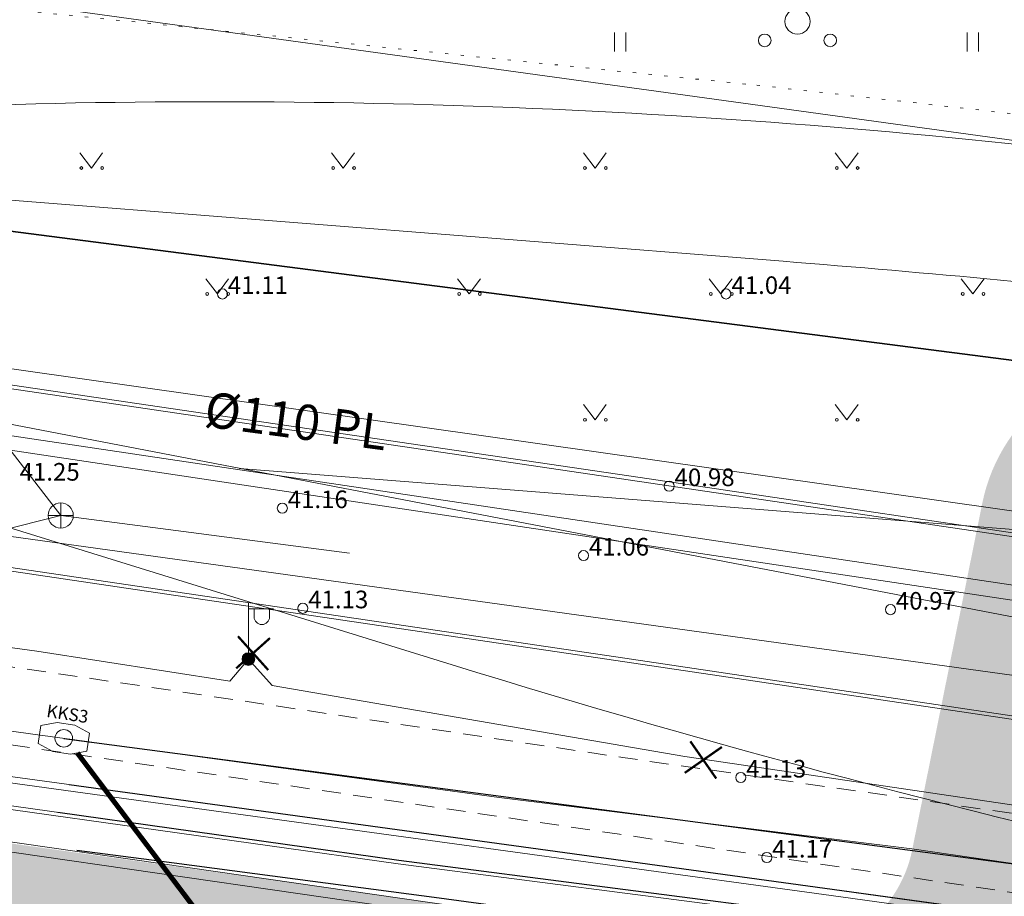
# Model space of a CAD drawing. Units: millimetres. Extents: x 544674 to 552306, y 6584905 to 6588043.
# Drawn here: x 548552 to 548591, y 6587176 to 6587211 of the extents above; entities that cross this region are included whole.
import ezdxf
from ezdxf.enums import TextEntityAlignment as Align

# ---------------------------------------------------------------- set-up
doc = ezdxf.new("R2010")
doc.units = ezdxf.units.MM
for name, pattern in [('G20067 Geoalus 2013 xref$0$AAREKIVI', [0.2, 0.1, 0.1]), ('G20067 Geoalus 2013 xref$0$ASFBET', [2.5, 1.5, -1]), ('G20067 Geoalus 2013 xref$0$KOLVIK', [1.25, 0.25, -1]), ('G20067 Geoalus 2013 xref$0$NOLVAKRIIPS', [0.2, 0.1, 0.1])]:
    doc.linetypes.add(name, pattern=pattern)
doc.layers.get('0').transparency = 0.8
for name, color, linetype in [('EL_likv', 1, 'Continuous'), ('EN_likv', 1, 'Continuous'), ('ET_likv', 1, 'Continuous'), ('VWX2_KATASTRIYKSU', 7, 'Continuous')]:
    doc.layers.add(name, color=color, linetype=linetype)
doc.layers.add('EN_kanal', color=4, linetype='SIDE_RP', lineweight=9, true_color=0x00ffff)
doc.layers.add('EN_sidekaev_tekst', color=4, linetype='SIDE_RP', lineweight=9, true_color=0x00ffff)
for name, color, linetype, lineweight, transparency in [('G20067 Geoalus 2013 xref$0$DTRASS', 3, 'Continuous', 9, 0.6), ('G20067 Geoalus 2013 xref$0$HALJASTUS', 3, 'Continuous', 9, 0.6), ('G20067 Geoalus 2013 xref$0$korgus-EH2000', 3, 'Continuous', 9, 0.6), ('G20067 Geoalus 2013 xref$0$KPKAABEL', 1, 'Continuous', 9, 0.6), ('G20067 Geoalus 2013 xref$0$KTRASS', 7, 'Continuous', 9, 0.6), ('G20067 Geoalus 2013 xref$0$MPKAABEL', 1, 'Continuous', 9, 0.6), ('G20067 Geoalus 2013 xref$0$POST', 6, 'Continuous', 9, 0.6), ('G20067 Geoalus 2013 xref$0$PUU', 3, 'Continuous', 9, 0.6), ('G20067 Geoalus 2013 xref$0$SITRASS', 6, 'Continuous', 9, 0.6), ('G20067 Geoalus 2013 xref$0$SKKAEV', 200, 'Continuous', 9, 0.6), ('G20067 Geoalus 2013 xref$0$SKTRASS', 200, 'Continuous', 9, 0.6), ('G20067 Geoalus 2013 xref$0$TEE', 7, 'Continuous', 9, 0.2), ('G20067 Geoalus 2013 xref$0$VTRASS', 5, 'Continuous', 9, 0.4)]:
    doc.layers.add(name, color=color, linetype=linetype, lineweight=lineweight, transparency=transparency)
doc.layers.add('TL_katend_AB_ST-1', color=7, linetype='Continuous', lineweight=9, true_color=0xcbcbcb, transparency=0.6)
doc.layers.add('x_ECTRACK_ULEMISTE_PLAN$0$MISM-TRACKS', color=1, linetype='Continuous', lineweight=53)
doc.styles.add('G20067 Geoalus 2013 xref$0$romans', font='romans.shx')
doc.styles.add('G20067 Geoalus 2013 xref$0$Style-italic', font='italic.shx')
doc.styles.add('romans', font='romans.shx')
doc.styles.add('RP_lines', font='swissl.ttf')
doc.styles.add('RP_tekst', font='swissl.ttf', dxfattribs={"height": 1.8})
doc.linetypes.add('G20067 Geoalus 2013 xref$0$-D-', pattern='A,10,-1.5,["D",G20067 Geoalus 2013 xref$0$romans,S=1.4,R=0,X=-0.7,Y=-0.7],-1.5,10,-3', length=26)
doc.linetypes.add('G20067 Geoalus 2013 xref$0$-KS-', pattern='A,5,[139,mkm,S=0.8,R=0,X=0,Y=0],5,-1.5,["K",G20067 Geoalus 2013 xref$0$romans,S=1.4,R=0,X=-0.7,Y=-0.7],-1.5,10,-3', length=26)
doc.linetypes.add('G20067 Geoalus 2013 xref$0$-S-', pattern='A,10,-1.5,["S",G20067 Geoalus 2013 xref$0$romans,S=1.4,R=0,X=-0.7,Y=-0.7],-1.5,10,-3', length=26)
doc.linetypes.add('G20067 Geoalus 2013 xref$0$-SK-', pattern='A,10,-1.5,["SK",G20067 Geoalus 2013 xref$0$romans,S=1.4,R=0,X=-1.4,Y=-0.7],-1.5,10,-3', length=26)
doc.linetypes.add('G20067 Geoalus 2013 xref$0$-V-', pattern='A,10,-1.5,["V",G20067 Geoalus 2013 xref$0$romans,S=1.4,R=0,X=-0.7,Y=-0.7],-1.5,10,-3', length=26)
doc.linetypes.add('G20067 Geoalus 2013 xref$0$EP_KBL', pattern='A,8,-2,[138,mkm.shx,S=1,R=0,X=0,Y=0],1,[138,mkm.shx,S=1,R=0,X=0,Y=0],4,[138,mkm.shx,S=1,R=180,X=0,Y=0],1,[138,mkm.shx,S=1,R=180,X=0,Y=0],-2', length=18)
doc.linetypes.add('G20067 Geoalus 2013 xref$0$MP_KBL', pattern='A,8,-2,[138,mkm.shx,S=1,R=0,X=0,Y=0],6,[138,mkm.shx,S=1,R=180,X=0,Y=0],-2', length=18)
doc.linetypes.add('RP_Ristid', pattern='A,0,-2,["X",Standard,S=1.2,R=0,X=-0.1,Y=-0.6],-2', length=4)
doc.linetypes.add('SIDE_RP', pattern='A,10,-2.25,["/",RP_lines,S=1.5,R=0,X=-0.55,Y=-0.8],-2.25', length=14.5)
doc.linetypes.add('SKANAL', pattern='A,10,-1,["/",romans,S=1,R=0,X=-0.5,Y=-0.5],-1', length=12)

# ---------------------------------------------------------------- blocks, each defined once
blk = doc.blocks.new('ES_KKS3')
at = {"linetype": 'ByBlock', "lineweight": -2, "flags": 128}
blk.add_lwpolyline([(-0.9800000000000004, -0.3620689655179739), (-0.9800000000000004, 0.3620689655168086), (-0.3571428571431916, 0.5799999999999983), (0.357142857142609, 0.5799999999999983), (0.9800000000000004, 0.3620689655168086), (0.9800000000000004, -0.3620689655179739), (0.357142857142609, -0.5800000000000018), (-0.3571428571431916, -0.5800000000000018)], close=True, dxfattribs=at)
at = {"linetype": 'ByBlock', "lineweight": -2}
blk.add_circle((0, 0), 0.35, dxfattribs=at)
at = {"layer": 'EN_sidekaev_tekst', "style": 'RP_tekst'}
blk.add_text('KKS3', height=0.5, dxfattribs=at).set_placement((-0.003035492190974765, 0.5799999999999983), align=Align.BOTTOM_CENTER)
blk = doc.blocks.new('Demonteeritav_rist')
at = {"color": 1, "const_width": 0.05}
for points in [[(-0.3354516144386546, 0.3456597628838947), (0.3716551667478928, -0.361447018302653)], [(-0.3354516144386547, -0.3614470183026529), (0.371655166747893, 0.3456597628838945)]]:
    blk.add_lwpolyline(points, dxfattribs=at)
blk = doc.blocks.new('G20067 Geoalus 2013 xref$0$PQQSAS')
at = {"color": 0, "linetype": 'Continuous'}
for centre, radius in [((0, 1.5), 0.25), ((0, 0), 0.5), ((-1.299999999999997, -0.75), 0.25), ((1.300000000000004, -0.75), 0.25)]:
    blk.add_circle(centre, radius, dxfattribs=at)
blk = doc.blocks.new('G20067 Geoalus 2013 xref$0$HEIN')
at = {"color": 0, "linetype": 'Continuous'}
for p, q in [((-0.4550559781346237, 0.7611157096907846), (-0.4550559781346237, -0.7611157096907846)), ((0.4550559781346237, 0.7611157096907846), (0.4550559781346237, -0.7611157096907846))]:
    blk.add_line(p, q, dxfattribs=at)
blk = doc.blocks.new('G20067 Geoalus 2013 xref$0$MURU')
at = {"color": 0, "linetype": 'Continuous'}
for p, q in [((-0.926809559285175, 1.213412569079082), (0, 0)), ((0, 0), (0.8911630377988331, 1.213412569079082))]:
    blk.add_line(p, q, dxfattribs=at)
for centre in [(-0.8020467339956667, 0), (0.8555165162833873, 0)]:
    blk.add_circle(centre, 0.1100118305221696, dxfattribs=at)
blk = doc.blocks.new('G20067 Geoalus 2013 xref$0$MEPOST')
at = {"color": 0, "linetype": 'Continuous'}
for radius in [0.5, 0.45, 0.4, 0.35, 0.3, 0.2500000000000001, 0.2000000000000001, 0.1500000000000001, 0.1000000000000001, 0.05000000000000007]:
    blk.add_circle((0, 0), radius, dxfattribs=at)
blk = doc.blocks.new('G20067 Geoalus 2013 xref$0$VAPOST')
at = {"color": 0, "linetype": 'Continuous'}
for p, q in [((0, 0.5), (0, 4.5)), ((0, 4), (2, 4)), ((0.4532452924468089, 3.358106302956003), (0.4532452924468089, 4)), ((1.678925003157929, 3.358106302956003), (1.678925003157929, 4))]:
    blk.add_line(p, q, dxfattribs=at)
blk.add_arc((1.066085147787817, 3.358106302956003), 0.6128398553547196, 180, 0, dxfattribs=at)
blk = doc.blocks.new('G20067 Geoalus 2013 xref$0$KAKAEV')
at = {"color": 0, "linetype": 'Continuous'}
for p, q in [((0, -1), (0, 1)), ((-1, 0), (1, 0))]:
    blk.add_line(p, q, dxfattribs=at)
blk.add_circle((0, 0), 1, dxfattribs=at)

msp = doc.modelspace()

# ---------------------------------------------------------------- hatches: boundary and pattern name
at = {"layer": 'TL_katend_AB_ST-1'}
h = msp.add_hatch(color=256, dxfattribs=at)
h.dxf.hatch_style = 1
edge = h.paths.add_edge_path()
edge.add_arc((548596.5959334406, 6587176.969374943), 4.999999999759148, 168.6291761467609, 262.03517745771995, ccw=False)
edge.add_line((548591.6940749481, 6587177.955165649), (548593.5669912614, 6587187.268269007))
edge.add_arc((548600.429593152, 6587185.888162018), 7.000000000747343, 83.18043313070018, 168.6291761439677, ccw=False)
edge.add_line((548601.2607946097, 6587192.83863712), (548612.0989059524, 6587191.54251652))
edge.add_arc((548611.386447559, 6587185.584966433), 6.000000000134634, -7.838234121704318, 83.18043311906541, ccw=False)
edge.add_line((548617.3303898912, 6587184.766706357), (548616.9379881056, 6587181.916251286))
edge.add_arc((548622.8819304369, 6587181.097991209), 5.999999999270954, 172.1617658772345, 262.1617658787906)
edge.add_line((548622.0636703606, 6587175.154048878), (548638.4139009443, 6587172.903229441))
edge.add_line((548638.4139009443, 6587172.903229441), (548638.9594076625, 6587176.865857662))
edge.add_line((548638.9594076625, 6587176.865857662), (548626.0764767724, 6587178.639358722))
edge.add_arc((548626.8265485116, 6587184.087972527), 5.500000001596849, 172.1617658484372, 262.16176585477507, ccw=False)
edge.add_arc((548626.8265485098, 6587184.087972526), 5.499999999854355, 82.16176585333022, 172.1617658265683, ccw=False)
edge.add_line((548627.5766202488, 6587189.536586329), (548640.4595511364, 6587187.763085267))
edge.add_line((548640.4595511364, 6587187.763085267), (548641.005057854, 6587191.725713488))
edge.add_line((548641.005057854, 6587191.725713488), (548598.0664442522, 6587197.248839648))
edge.add_arc((548597.2363962759, 6587190.2982267), 6.999999999969975, 83.1899416830693, 168.6291761505017)
edge.add_line((548590.3737943859, 6587191.678333689), (548587.5961531039, 6587177.945175289))
edge.add_arc((548582.6910849063, 6587178.914869038), 4.999999998958681, 262.03517744831424, 348.8172650135482, ccw=False)
edge.add_line((548581.9982594689, 6587173.963102394), (548595.9031080039, 6587172.017608297))
h = msp.add_hatch(color=256, dxfattribs=at)
h.dxf.hatch_style = 1
edge = h.paths.add_edge_path()
edge.add_line((548595.9031080039, 6587172.017608297), (548581.9982594688, 6587173.963102393))
edge.add_line((548581.9982594688, 6587173.963102393), (548476.6314172426, 6587188.705482987))
edge.add_arc((548474.9686361933, 6587176.821243037), 12.0000000005056, 82.03517745283133, 171.8892919892582)
edge.add_line((548463.0886685041, 6587178.514278097), (548461.2273935699, 6587165.45377703))
edge.add_line((548461.2273935699, 6587165.45377703), (548468.1574474147, 6587164.466683464))
edge.add_line((548468.1574474147, 6587164.466683464), (548470.0186496568, 6587177.526674313))
edge.add_arc((548474.9686361946, 6587176.821243036), 5.000000001089577, 82.0351774686045, 171.8892919710175, ccw=False)
edge.add_line((548475.6614616306, 6587181.773009682), (548606.4157163835, 6587163.478554355))
edge.add_arc((548605.7228909481, 6587158.52678771), 4.999999998659368, 0.08948403092608714, 82.03517747077382, ccw=False)
edge.add_line((548610.7228848487, 6587158.534596662), (548610.7630042686, 6587132.846533733))
edge.add_line((548610.7630042686, 6587132.846533733), (548617.7629957314, 6587132.857466266))
edge.add_line((548617.7629957314, 6587132.857466266), (548617.7228763112, 6587158.545529195))
edge.add_arc((548605.7228909454, 6587158.526787709), 12.00000000092493, 0.08948403889174994, 82.03517745007605)
edge.add_line((548607.3856719952, 6587170.41102766), (548595.9031080039, 6587172.017608297))

# ---------------------------------------------------------------- linework, layer by layer
at = {"layer": 'EL_likv', "color": 4, "linetype": 'RP_Ristid', "lineweight": 30, "flags": 128}
for points in [[(548554.1208737235, 6587180.527419281), (548584.79894467, 6587176.313369549), (548655.7440879543, 6587166.557665028), (548666.124953154, 6587165.127546008), (548675.9772885834, 6587163.702177897), (548713.0281185518, 6587158.281421753), (548753.7395630615, 6587152.457949977), (548788.183949058, 6587147.521037531), (548821.3910213365, 6587142.652733961), (548854.2227966014, 6587137.595614814), (548876.3110609779, 6587134.179237594), (548908.3084332182, 6587129.320324625), (548913.172124464, 6587128.929310842), (548923.7279053603, 6587122.791639958), (548935.4954055289, 6587120.560168304), (548968.172592849, 6587116.312177411), (549003.9360945789, 6587111.559365909), (549012.2274119015, 6587112.694320427), (549021.5548688907, 6587108.557847441), (549030.4843915846, 6587107.049287813), (549091.146989705, 6587098.381549963), (549104.816, 6587096.5), (549111.1161970284, 6587093.210386019)], [(548553.6653406572, 6587179.423641536), (548567.2041541329, 6587177.527700787), (548601.5741190161, 6587173.076024372), (548623.6149485843, 6587169.965484558), (548625.0331376789, 6587168.889852327), (548625.7202592579, 6587167.334769073), (548625.7546125131, 6587159.994133855)]]:
    msp.add_lwpolyline(points, dxfattribs=at)
at = {"layer": 'EL_likv', "linetype": 'RP_Ristid', "lineweight": 30, "flags": 128}
for points in [[(548554.1208737235, 6587180.527419281), (548584.79894467, 6587176.313369549), (548655.7440879543, 6587166.557665028), (548666.124953154, 6587165.127546008), (548675.9772885834, 6587163.702177897), (548713.0281185518, 6587158.281421753), (548753.7395630615, 6587152.457949977), (548788.183949058, 6587147.521037531), (548821.3910213365, 6587142.652733961), (548854.2227966014, 6587137.595614814), (548876.3110609779, 6587134.179237594), (548908.3084332182, 6587129.320324625), (548913.172124464, 6587128.929310842), (548923.7279053603, 6587122.791639958), (548935.4954055289, 6587120.560168304), (548968.172592849, 6587116.312177411), (549003.9360945789, 6587111.559365909), (549012.2274119015, 6587112.694320427), (549021.5548688907, 6587108.557847441), (549030.4843915846, 6587107.049287813), (549091.146989705, 6587098.381549963), (549104.816, 6587096.5), (549111.1161970284, 6587093.210386019)], [(548553.6653406572, 6587179.423641536), (548567.2041541329, 6587177.527700787), (548601.5741190161, 6587173.076024372), (548623.6149485843, 6587169.965484558), (548625.0331376789, 6587168.889852327), (548625.7202592579, 6587167.334769073), (548625.7546125131, 6587159.994133855)], [(548554.4176684959, 6587177.922743445), (548557.3805422637, 6587177.533935321), (548563.0937297182, 6587176.778425589), (548568.8069171726, 6587176.022915856), (548576.2183924068, 6587175.019794068), (548582.0725869354, 6587174.268979442), (548587.9280110934, 6587173.518007111), (548593.3587763689, 6587172.791539248), (548599.7420906322, 6587171.937649893), (548601.8290694718, 6587171.658476889), (548607.8624800949, 6587170.866164851), (548613.895890718, 6587170.073852815), (548623.8306012494, 6587169.037187369), (548626.3213531488, 6587169.139527392), (548626.8477054024, 6587169.161154155), (548633.091949721, 6587168.342027805), (548639.3361940396, 6587167.522901455), (548648.3361900758, 6587166.320472836), (548658.1195601475, 6587165.026954633), (548663.5822812178, 6587164.292451229), (548669.0450022881, 6587163.557947827), (548678.7287794653, 6587162.170128016), (548688.1070934251, 6587160.702758074), (548697.7623131109, 6587159.43978784), (548708.2491365703, 6587157.856887147), (548717.1933192712, 6587156.51755613), (548726.9335091428, 6587154.988191776), (548734.0543380581, 6587153.986540652), (548742.7720897063, 6587152.848644645), (548744.9331102846, 6587150.781581484), (548747.5852087997, 6587146.479880811), (548748.5705194378, 6587143.843150028), (548748.8949452443, 6587142.940916436)]]:
    msp.add_lwpolyline(points, dxfattribs=at)
at = {"layer": 'EN_kanal', "linetype": 'SKANAL'}
msp.add_lwpolyline([(548554.43592835, 6587181.781488436, 0.2, 0.2, 0), (548564.3847789493, 6587168.624909891, 0.2, 0.2, 0), (548564.3847789493, 6587168.624909891, 0.2, 0.2, 0), (548607.1564593887, 6587162.686915237, 0.2, 0.2, 0), (548608.6446480768, 6587160.157488182, 0, 0, 0)], format="xyseb", dxfattribs=at)
at = {"layer": 'EN_likv', "linetype": 'RP_Ristid', "lineweight": 30, "ltscale": 2, "flags": 128}
msp.add_lwpolyline([(548553.9023790158, 6587182.359349842), (548604.2611854146, 6587175.70591328), (548604.642, 6587175.206), (548607.1071201806, 6587166.913319139), (548608.1179225014, 6587162.471897538)], dxfattribs=at)
at = {"layer": 'G20067 Geoalus 2013 xref$0$DTRASS', "linetype": 'G20067 Geoalus 2013 xref$0$-D-', "flags": 128}
msp.add_lwpolyline([(548464.693, 6587209.516), (548518.582, 6587201.587), (548547.7170000001, 6587197.611999999), (548597.873, 6587190.49)], dxfattribs=at)
at = {"layer": 'G20067 Geoalus 2013 xref$0$HALJASTUS', "linetype": 'G20067 Geoalus 2013 xref$0$KOLVIK', "ltscale": 0.5}
msp.add_lwpolyline([(548454.5481290473, 6587153.474540785), (548457.1149006857, 6587170.15115063), (548457.2497101205, 6587181.862556251), (548461.2778160318, 6587206.237931125), (548463.2406414023, 6587214.492583151), (548467.4022086541, 6587221.07080413), (548481.8025524778, 6587220.409676393), (548516.812562691, 6587214.856203406), (548581.4241971062, 6587208.286246524), (548601.6375237575, 6587206.03841222), (548620.397604702, 6587207.757344334), (548631.0987776351, 6587206.302863315), (548635.6363524698, 6587207.835960547)], dxfattribs=at)
at = {"layer": 'G20067 Geoalus 2013 xref$0$korgus-EH2000'}
for centre in [(548560.2000000001, 6587200), (548580.2000000001, 6587200), (548577.942, 6587192.372000001), (548562.5800000001, 6587191.498000001), (548574.543, 6587189.615), (548563.395, 6587187.522), (548586.731, 6587187.469), (548580.7860000001, 6587180.805000001), (548581.821, 6587177.628)]:
    msp.add_circle(centre, 0.2, dxfattribs=at)
at = {"layer": 'G20067 Geoalus 2013 xref$0$KPKAABEL', "linetype": 'G20067 Geoalus 2013 xref$0$EP_KBL', "ltscale": 0.5, "flags": 128}
for points in [[(548482.6006504839, 6587181.251550104), (548483.2861146887, 6587188.114862514), (548483.3064348277, 6587188.326701865), (548485.702105472, 6587190.290429397), (548492.2787887204, 6587189.02601062), (548524.3440473648, 6587184.617670828), (548555.8440205085, 6587180.28767449), (548584.79894467, 6587176.313369549), (548655.7440879543, 6587166.557665028), (548666.124953154, 6587165.127546008), (548675.9772885834, 6587163.702177897), (548713.0281185518, 6587158.281421753), (548753.7395630615, 6587152.457949977), (548788.183949058, 6587147.521037531), (548821.3910213365, 6587142.652733961), (548854.2227966014, 6587137.595614814), (548876.3110609779, 6587134.179237594), (548908.3084332182, 6587129.320324625), (548913.172124464, 6587128.929310842), (548923.7279053603, 6587122.791639958), (548935.4954055289, 6587120.560168304), (548968.172592849, 6587116.312177411), (549003.9360945789, 6587111.559365909), (549012.2274119015, 6587112.694320427), (549021.5548688907, 6587108.557847441), (549030.4843915846, 6587107.049287813), (549091.146989705, 6587098.381549963), (549104.816, 6587096.5), (549111.652, 6587094.621), (549149.496, 6587078.469)], [(548482.8660873347, 6587181.215240176), (548483.5520621358, 6587188.077091282), (548483.5693639944, 6587188.218969085), (548485.7699710071, 6587190.022803126), (548492.238135014, 6587188.779248023), (548524.31, 6587184.37), (548555.81, 6587180.04), (548584.764918058, 6587176.065695975), (548584.764918058, 6587176.065695975), (548655.71, 6587166.310000001), (548666.09, 6587164.88), (548675.948398512, 6587163.45476307), (548713.0655423278, 6587157.872013362), (548735.2467134177, 6587154.703010432), (548773.732700549, 6587149.148011709), (548805.2939563079, 6587144.692117606), (548839.0085129204, 6587139.578336612), (548876.39297621, 6587133.761960956), (548908.3123119776, 6587129.016723491), (548913.1760032235, 6587128.625709708), (548923.7317841197, 6587122.488038822), (548935.4992842885, 6587120.256567169), (548968.1764716086, 6587116.008576277), (549003.9399733386, 6587111.255764774), (549012.2312906608, 6587112.390719293), (549021.5587476504, 6587108.254246308), (549030.4882703442, 6587106.745686677), (549091.0973167279, 6587098.085600537), (549109.885333512, 6587094.459396021), (549111.1410000001, 6587093.93), (549149.086, 6587077.647999999)], [(548484.2125233678, 6587181.03105703), (548484.9053893383, 6587185.922799078), (548485.7772665622, 6587187.248771592), (548486.7118598868, 6587187.486385391), (548492.892579216, 6587188.057231758), (548511.2535187314, 6587185.630430343), (548518.8121763539, 6587184.637515055), (548525.2115535386, 6587183.678813235), (548536.6107234068, 6587181.811926438), (548567.2041541329, 6587177.527700787), (548601.5741190161, 6587173.076024372), (548623.6149485843, 6587169.965484558), (548625.0331376789, 6587168.889852327), (548625.7202592579, 6587167.334769073), (548625.7546125131, 6587159.994133855), (548625.7320912938, 6587156.305108258)], [(548484.3611410154, 6587181.010727163), (548485.049192386, 6587185.868477384), (548485.8706271976, 6587187.117735825), (548486.7373945375, 6587187.338105342), (548492.8896124737, 6587187.906319343), (548511.2333055178, 6587185.481797425), (548518.8622881554, 6587184.415110516), (548525.189857037, 6587183.432917572), (548536.5881975017, 6587181.663617263), (548567.1841185831, 6587177.379042871), (548601.5540040485, 6587172.92737674), (548623.5553736918, 6587169.822405757), (548624.9116031608, 6587168.793767097), (548625.5703334226, 6587167.302938645), (548625.6046125131, 6587159.993958136), (548625.5820912939, 6587156.303561953)], [(548490.9625873412, 6587186.675545278), (548517.895, 6587183.145), (548578.145, 6587174.441000001), (548587.6275632645, 6587157.930798837)], [(548490.9436642451, 6587186.476442499), (548517.84, 6587182.75), (548517.84, 6587182.75), (548563.289, 6587176.183999999), (548578.086, 6587174.047), (548587.0728181414, 6587157.799005397)]]:
    msp.add_lwpolyline(points, dxfattribs=at)
at = {"layer": 'G20067 Geoalus 2013 xref$0$KTRASS', "color": 250, "linetype": 'G20067 Geoalus 2013 xref$0$-KS-', "lineweight": 13, "ltscale": 1.5, "true_color": 0x333333, "flags": 128}
for points in [[(548946.54015558, 6587065.30110794), (548922.1094312592, 6587144.41408046), (548851.5598554566, 6587155.346203936), (548600.84, 6587186.460999999), (548450.565, 6587208.954), (548321.85405, 6587233.754000003), (548307.3079499999, 6587235.851000002), (548279.15695, 6587235.651000002), (548277.74895, 6587235.937000001), (548277.68005, 6587236.533000003), (548279.97615, 6587255.297399998), (548284.60225, 6587290.071400003), (548287.57945, 6587312.451300002), (548288.2725147768, 6587317.661070166)], [(548946.8928778886, 6587065.305719336), (548922.574903363, 6587144.902431227), (548851.5258030181, 6587155.878575753), (548600.919, 6587187.056), (548450.639, 6587209.448), (548321.9408198925, 6587234.24641343), (548307.56825, 6587236.4098), (548279.5960499999, 6587236.3297), (548278.73545, 6587236.502900002), (548278.63555, 6587236.979800001), (548285.55725, 6587289.9433), (548289.1123456457, 6587317.552093089)]]:
    msp.add_lwpolyline(points, dxfattribs=at)
at = {"layer": 'G20067 Geoalus 2013 xref$0$MPKAABEL', "linetype": 'G20067 Geoalus 2013 xref$0$MP_KBL', "ltscale": 0.5, "flags": 128}
msp.add_lwpolyline([(548467.926238563, 6587146.248507988), (548470.8201993114, 6587163.658949263), (548472.385, 6587174.885), (548472.5954586117, 6587176.298892888), (548473.8274979333, 6587183.112342761), (548477.1219290799, 6587188.208855902), (548483.549, 6587195.823), (548485.977, 6587195.363), (548505.313, 6587192.518000001), (548521.389, 6587190.271000001), (548522.171, 6587191.424), (548522.689, 6587189.961), (548526.948, 6587189.419), (548540.068, 6587187.567), (548552.829, 6587185.816), (548560.494, 6587184.636), (548561.233, 6587185.505), (548562.181, 6587184.456), (548578.563, 6587181.633000001), (548591.36, 6587179.746), (548600.4707162982, 6587178.382572194)], dxfattribs=at)
at = {"layer": 'G20067 Geoalus 2013 xref$0$SITRASS', "color": 18, "linetype": 'G20067 Geoalus 2013 xref$0$-S-', "ltscale": 1.5, "true_color": 0x000000, "flags": 128}
msp.add_lwpolyline([(548438.7831598847, 6587011.12587563), (548444.153, 6587049.7), (548448.52, 6587080.945), (548451.587, 6587101.094), (548451.8690000001, 6587101.965), (548453.89, 6587115.646000001), (548455.691, 6587130.998), (548457.862, 6587146.271000001), (548458.934634703, 6587153.794312716), (548462.949, 6587181.69), (548463.481, 6587186.361), (548463.365, 6587192.737), (548463.446, 6587193.563), (548463.968, 6587193.764), (548481.859, 6587192.272), (548499.876, 6587189.957), (548514.5970000001, 6587187.761), (548538.682, 6587184.485), (548552.574, 6587182.539), (548571.187, 6587180.015), (548587.574, 6587177.975), (548601.421, 6587175.963), (548604.185, 6587175.714)], dxfattribs=at)
at = {"layer": 'G20067 Geoalus 2013 xref$0$SKTRASS', "color": 18, "linetype": 'G20067 Geoalus 2013 xref$0$-SK-', "ltscale": 1.5, "true_color": 0x000000, "flags": 128}
for points in [[(548549.8642094971, 6587196.265010002), (548553.7800270745, 6587191.205010001), (548565.2423754416, 6587189.712463963)], [(548548.7737411305, 6587189.945010002), (548553.7800270753, 6587191.205010001)]]:
    msp.add_lwpolyline(points, dxfattribs=at)
at = {"layer": 'G20067 Geoalus 2013 xref$0$TEE', "linetype": 'G20067 Geoalus 2013 xref$0$AAREKIVI', "ltscale": 0.5, "transparency": 33554483, "flags": 128}
for points in [[(548466.708, 6587204.833), (548467.702, 6587206.721), (548468.269, 6587207.269), (548468.919, 6587207.697), (548469.637, 6587208.007), (548471.102, 6587208.164), (548472.924, 6587208.015), (548474.919, 6587207.723), (548483.146, 6587206.509), (548497.336, 6587204.434), (548517.559, 6587201.461), (548538.938, 6587198.291), (548556.807, 6587195.651), (548576.797, 6587192.715), (548596.4, 6587189.805), (548612.145, 6587187.476), (548613.729, 6587187.214), (548615.24, 6587186.73), (548616.333, 6587186.112), (548616.979, 6587185.166), (548617.57, 6587183.667), (548617.692, 6587182.065), (548617.697, 6587176.52), (548617.718, 6587165.147), (548617.707, 6587163.658), (548617.722, 6587162.061), (548617.757, 6587159.761)], [(548466.708, 6587204.833), (548467.702, 6587206.721), (548468.269, 6587207.269), (548468.919, 6587207.697), (548469.637, 6587208.007), (548471.102, 6587208.164), (548472.924, 6587208.015), (548474.919, 6587207.723), (548483.146, 6587206.509), (548497.336, 6587204.434), (548517.559, 6587201.461), (548538.938, 6587198.291), (548556.807, 6587195.651), (548576.797, 6587192.715), (548596.4, 6587189.805), (548612.145, 6587187.476), (548613.729, 6587187.214), (548615.24, 6587186.73), (548616.333, 6587186.112), (548616.979, 6587185.166), (548617.57, 6587183.667), (548617.692, 6587182.065), (548617.697, 6587176.52), (548617.718, 6587165.147), (548617.707, 6587163.658), (548617.722, 6587162.061), (548617.757, 6587159.761)], [(548617.612, 6587159.773), (548617.61, 6587162.055), (548617.57, 6587163.654), (548617.556, 6587165.139), (548617.555, 6587176.515), (548617.549, 6587182.091), (548617.441, 6587183.635), (548616.851, 6587185.097), (548616.25, 6587186.01), (548615.176, 6587186.604), (548613.7, 6587187.074), (548612.123, 6587187.334), (548596.37, 6587189.661), (548576.759, 6587192.562), (548556.773, 6587195.509), (548538.883, 6587198.144), (548517.525, 6587201.317), (548497.335, 6587204.286), (548483.114, 6587206.375), (548474.891, 6587207.58), (548472.892, 6587207.872), (548471.116, 6587208.029), (548469.663, 6587207.869), (548468.971, 6587207.576), (548468.346, 6587207.151), (548467.814, 6587206.644)], [(548617.612, 6587159.773), (548617.61, 6587162.055), (548617.57, 6587163.654), (548617.556, 6587165.139), (548617.555, 6587176.515), (548617.549, 6587182.091), (548617.441, 6587183.635), (548616.851, 6587185.097), (548616.25, 6587186.01), (548615.176, 6587186.604), (548613.7, 6587187.074), (548612.123, 6587187.334), (548596.37, 6587189.661), (548576.759, 6587192.562), (548556.773, 6587195.509), (548538.883, 6587198.144), (548517.525, 6587201.317), (548497.335, 6587204.286), (548483.114, 6587206.375), (548474.891, 6587207.58), (548472.892, 6587207.872), (548471.116, 6587208.029), (548469.663, 6587207.869), (548468.971, 6587207.576), (548468.346, 6587207.151), (548467.814, 6587206.644)], [(548610.556, 6587159.773), (548610.54, 6587161.377), (548610.492, 6587162.972), (548610.264, 6587165.883), (548609.902, 6587169.078), (548609.419, 6587171.406), (548608.982, 6587172.959), (548608.422, 6587174.461), (548607.675, 6587175.867), (548606.799, 6587177.185), (548605.737, 6587178.399), (548604.548, 6587179.407), (548603.197, 6587180.31), (548601.797, 6587181.045), (548600.3, 6587181.618), (548598.78, 6587182.069), (548597.209, 6587182.407), (548595.642, 6587182.65), (548575.822, 6587185.591), (548556.003, 6587188.516), (548537.904, 6587191.197), (548516.459, 6587194.366), (548497.479, 6587197.156), (548494.284, 6587197.51), (548491.876, 6587197.705), (548489.477, 6587197.733), (548487.084, 6587197.52), (548484.689, 6587197.186), (548482.361, 6587196.714), (548480.787, 6587196.265), (548479.278, 6587195.714), (548477.829, 6587194.995), (548476.476, 6587194.153), (548475.301, 6587193.089), (548474.328, 6587191.833), (548473.498, 6587190.453), (548472.737, 6587189.02), (548472.052, 6587187.578), (548471.488, 6587186.075), (548471.215, 6587185.27), (548470.809, 6587182.915), (548470.581, 6587181.25), (548469.995, 6587177.019), (548469.752, 6587175.468), (548468.456, 6587166.47), (548468.048, 6587163.601), (548467.846, 6587162.13), (548467.367, 6587158.658), (548466.42, 6587151.955), (548466.177, 6587150.33), (548465.4870655668, 6587145.398452532)], [(548610.556, 6587159.773), (548610.54, 6587161.377), (548610.492, 6587162.972), (548610.264, 6587165.883), (548609.902, 6587169.078), (548609.419, 6587171.406), (548608.982, 6587172.959), (548608.422, 6587174.461), (548607.675, 6587175.867), (548606.799, 6587177.185), (548605.737, 6587178.399), (548604.548, 6587179.407), (548603.197, 6587180.31), (548601.797, 6587181.045), (548600.3, 6587181.618), (548598.78, 6587182.069), (548597.209, 6587182.407), (548595.642, 6587182.65), (548575.822, 6587185.591), (548556.003, 6587188.516), (548537.904, 6587191.197), (548516.459, 6587194.366), (548497.479, 6587197.156), (548494.284, 6587197.51), (548491.876, 6587197.705), (548489.477, 6587197.733), (548487.084, 6587197.52), (548484.689, 6587197.186), (548482.361, 6587196.714), (548480.787, 6587196.265), (548479.278, 6587195.714), (548477.829, 6587194.995), (548476.476, 6587194.153), (548475.301, 6587193.089), (548474.328, 6587191.833), (548473.498, 6587190.453), (548472.737, 6587189.02), (548472.052, 6587187.578), (548471.488, 6587186.075), (548471.215, 6587185.27), (548470.809, 6587182.915), (548470.581, 6587181.25), (548469.995, 6587177.019), (548469.752, 6587175.468), (548468.456, 6587166.47), (548468.048, 6587163.601), (548467.846, 6587162.13), (548467.367, 6587158.658), (548466.42, 6587151.955), (548466.177, 6587150.33), (548465.4870655668, 6587145.398452532)], [(548465.6347093196, 6587145.375048581), (548466.329, 6587150.341), (548466.552, 6587151.969), (548467.501, 6587158.649), (548468.188, 6587163.571), (548468.606, 6587166.459), (548469.897, 6587175.455), (548470.125, 6587177.011), (548470.708, 6587181.23), (548470.94, 6587182.911), (548471.359, 6587185.211), (548471.619, 6587186.009), (548472.173, 6587187.501), (548472.869, 6587188.962), (548473.617, 6587190.363), (548474.442, 6587191.738), (548475.412, 6587192.985), (548476.571, 6587194.034), (548477.884, 6587194.865), (548479.337, 6587195.579), (548480.822, 6587196.125), (548482.389, 6587196.58), (548484.738, 6587197.04), (548487.111, 6587197.378), (548489.496, 6587197.584), (548491.876, 6587197.57), (548494.267, 6587197.367), (548497.433, 6587197.017), (548516.471, 6587194.226), (548537.89, 6587191.059), (548556.015, 6587188.377), (548575.82, 6587185.454), (548595.627, 6587182.511), (548597.191, 6587182.267), (548598.739, 6587181.931), (548600.24, 6587181.479), (548601.724, 6587180.923), (548603.138, 6587180.181), (548604.465, 6587179.293), (548605.654, 6587178.297), (548606.281, 6587177.594), (548606.684, 6587177.094), (548607.555, 6587175.78), (548608.299, 6587174.379), (548608.847, 6587172.895), (548609.284, 6587171.375), (548609.771, 6587169.009), (548610.122, 6587165.868), (548610.329, 6587162.981), (548610.42, 6587161.359), (548610.439, 6587159.777)], [(548465.6347093196, 6587145.375048581), (548466.329, 6587150.341), (548466.552, 6587151.969), (548467.501, 6587158.649), (548468.188, 6587163.571), (548468.606, 6587166.459), (548469.897, 6587175.455), (548470.125, 6587177.011), (548470.708, 6587181.23), (548470.94, 6587182.911), (548471.359, 6587185.211), (548471.619, 6587186.009), (548472.173, 6587187.501), (548472.869, 6587188.962), (548473.617, 6587190.363), (548474.442, 6587191.738), (548475.412, 6587192.985), (548476.571, 6587194.034), (548477.884, 6587194.865), (548479.337, 6587195.579), (548480.822, 6587196.125), (548482.389, 6587196.58), (548484.738, 6587197.04), (548487.111, 6587197.378), (548489.496, 6587197.584), (548491.876, 6587197.57), (548494.267, 6587197.367), (548497.433, 6587197.017), (548516.471, 6587194.226), (548537.89, 6587191.059), (548556.015, 6587188.377), (548575.82, 6587185.454), (548595.627, 6587182.511), (548597.191, 6587182.267), (548598.739, 6587181.931), (548600.24, 6587181.479), (548601.724, 6587180.923), (548603.138, 6587180.181), (548604.465, 6587179.293), (548605.654, 6587178.297), (548606.281, 6587177.594), (548606.684, 6587177.094), (548607.555, 6587175.78), (548608.299, 6587174.379), (548608.847, 6587172.895), (548609.284, 6587171.375), (548609.771, 6587169.009), (548610.122, 6587165.868), (548610.329, 6587162.981), (548610.42, 6587161.359), (548610.439, 6587159.777)]]:
    msp.add_lwpolyline(points, dxfattribs=at)
at = {"layer": 'G20067 Geoalus 2013 xref$0$TEE', "linetype": 'G20067 Geoalus 2013 xref$0$ASFBET', "ltscale": 0.5, "transparency": 33554483, "flags": 128}
for points in [[(548606.281, 6587177.594), (548605.674, 6587177.297), (548604.765, 6587177.234), (548603.951, 6587177.428), (548599.733, 6587178.257), (548595.481, 6587178.823), (548576.098, 6587181.6), (548557.043, 6587184.433), (548537.05, 6587187.357), (548516.924, 6587190.286), (548498.227, 6587193.033), (548487.529, 6587194.682), (548483.493, 6587195.192), (548480.822, 6587196.125)], [(548606.281, 6587177.594), (548605.674, 6587177.297), (548604.765, 6587177.234), (548603.951, 6587177.428), (548599.733, 6587178.257), (548595.481, 6587178.823), (548576.098, 6587181.6), (548557.043, 6587184.433), (548537.05, 6587187.357), (548516.924, 6587190.286), (548498.227, 6587193.033), (548487.529, 6587194.682), (548483.493, 6587195.192), (548480.822, 6587196.125)], [(548607.074, 6587162.085), (548607.06, 6587162.918), (548606.968, 6587165.447), (548606.603, 6587167.477), (548605.968, 6587169.269), (548604.854, 6587171.092), (548603.562, 6587172.638), (548602.06, 6587173.987), (548600.277, 6587174.829), (548599.009, 6587175.117), (548595.29, 6587175.686), (548575.964, 6587178.554), (548556.506, 6587181.412), (548536.678, 6587184.302), (548516.394, 6587187.295), (548497.798, 6587190.012), (548486.856, 6587191.622), (548483.068, 6587192.16), (548482.036, 6587192.176), (548480.274, 6587191.847), (548478.483, 6587191.002), (548476.965, 6587189.528), (548475.89, 6587187.86), (548474.845, 6587185.441), (548474.319, 6587182.993), (548473.934, 6587180.893)], [(548607.074, 6587162.085), (548607.06, 6587162.918), (548606.968, 6587165.447), (548606.603, 6587167.477), (548605.968, 6587169.269), (548604.854, 6587171.092), (548603.562, 6587172.638), (548602.06, 6587173.987), (548600.277, 6587174.829), (548599.009, 6587175.117), (548595.29, 6587175.686), (548575.964, 6587178.554), (548556.506, 6587181.412), (548536.678, 6587184.302), (548516.394, 6587187.295), (548497.798, 6587190.012), (548486.856, 6587191.622), (548483.068, 6587192.16), (548482.036, 6587192.176), (548480.274, 6587191.847), (548478.483, 6587191.002), (548476.965, 6587189.528), (548475.89, 6587187.86), (548474.845, 6587185.441), (548474.319, 6587182.993), (548473.934, 6587180.893)]]:
    msp.add_lwpolyline(points, dxfattribs=at)
at = {"layer": 'G20067 Geoalus 2013 xref$0$VTRASS', "linetype": 'G20067 Geoalus 2013 xref$0$-V-', "ltscale": 1.5, "flags": 128}
msp.add_lwpolyline([(548486.0842074065, 6587199.479601533), (548593.3591274807, 6587184.615112851)], dxfattribs=at)
at = {"layer": 'VWX2_KATASTRIYKSU', "color": 1, "linetype": 'Continuous', "flags": 128}
msp.add_lwpolyline([(549367.34, 6587098.24), (549311.19, 6587102.79), (548958.81, 6587149.65), (548666.86, 6587187.68), (548477.9, 6587212), (548349.13, 6587228.63), (548238.35, 6587243.6), (548007.65, 6587270.48), (547838.41, 6587289.33), (547741.91, 6587300.08), (547654.84, 6587316.4), (547516.31, 6587336.67), (547477.84, 6587343.36)], dxfattribs=at)
msp.add_lwpolyline([(548473.84, 6587180.42), (548477.9, 6587212), (548666.86, 6587187.68), (548958.81, 6587149.65), (548954.11, 6587113.56), (549001.86, 6586971.08), (549007.27, 6586954.94), (549014.1, 6586934.57), (549040.74, 6586855.18), (549043.48, 6586847.09), (549048.36, 6586832.44), (549055.95, 6586809.72), (549024.38, 6586809.5), (549015.36, 6586836.41), (548999.47, 6586883.81), (548983.59, 6586931.21), (548984.51, 6586932.03), (548967.53, 6586988.89), (548930.03, 6587112.58), (548841.36, 6587122.73), (548841.51, 6587129.24), (548738.21, 6587143.62), (548622.12, 6587159.79)], close=True, dxfattribs=at)
at = {"layer": 'x_ECTRACK_ULEMISTE_PLAN$0$MISM-TRACKS', "lineweight": 20}
for p, q in [((548478.7852089212, 6587221.6280945), (548620.2952638761, 6587202.147416115)), ((548472.8357839278, 6587209.9817507), (548582.4704496071, 6587201.297428458))]:
    msp.add_line(p, q, dxfattribs=at)
for points in [[(548342.4785679484, 6587235.011364817), (548599.3626236558, 6587185.687565794, 0.0132248443883778), (548630.674766932, 6587180.529922396), (549125.7345135943, 6587112.378583616, 0.0276705273361719), (549158.8036757318, 6587109.678260824), (549187.4571282719, 6587108.928827444)], [(550473.4896374271, 6586947.031384606), (548600.814449325, 6587204.829200745, 0.04212876461567997), (548550.4192821673, 6587207.482194368), (548517.5238664798, 6587206.441942312)], [(549193.0468632142, 6587094.027293745), (548633.1196739242, 6587171.10846996, -0.04091034250760568), (548569.3273152071, 6587185.278466872), (548516.8607050375, 6587201.528595794)], [(549128.3280135535, 6587118.078141349), (548631.3234205123, 6587186.497213242, 0.01450235461353971), (548596.727086553, 6587190.241223217), (548560.8850311564, 6587193.071352573)]]:
    msp.add_lwpolyline(points, format="xyb", dxfattribs=at)
msp.add_arc((548535.0919765729, 6586603.170953293), 600, 82.16176582861033, 85.47097408659852, dxfattribs=at)

# ---------------------------------------------------------------- block references
at = {"layer": 'EN_kanal', "rotation": 351.2141135809279}
msp.add_blockref('ES_KKS3', (548553.9023790158, 6587182.359349842), dxfattribs=at)
at = {"layer": 'ET_likv', "lineweight": -3, "xscale": 1.8, "yscale": 1.8, "zscale": 1.8}
for p, rotation in [((548561.4359649341, 6587185.772759533), 266.8726984375435), ((548579.3178620405, 6587181.531894624), 259.8639375282073)]:
    msp.add_blockref('Demonteeritav_rist', p, dxfattribs=dict(at, rotation=rotation))
at = {"layer": 'G20067 Geoalus 2013 xref$0$HALJASTUS', "linetype": 'Continuous', "ltscale": 1.388888888888889, "xscale": 0.5, "yscale": 0.5, "zscale": 0.5}
for p in [(548576, 6587210), (548590, 6587210)]:
    msp.add_blockref('G20067 Geoalus 2013 xref$0$HEIN', p, dxfattribs=at)
at = {"layer": 'G20067 Geoalus 2013 xref$0$HALJASTUS', "linetype": 'Continuous', "xscale": 0.5, "yscale": 0.5, "zscale": 0.5}
for p in [(548555, 6587205), (548565, 6587205), (548575, 6587205), (548585, 6587205), (548560, 6587200), (548570, 6587200), (548580, 6587200), (548590, 6587200), (548575, 6587195), (548585, 6587195)]:
    msp.add_blockref('G20067 Geoalus 2013 xref$0$MURU', p, dxfattribs=at)
at = {"layer": 'G20067 Geoalus 2013 xref$0$POST', "linetype": 'Continuous', "xscale": 0.5, "yscale": 0.5, "zscale": 0.5}
for name in ['G20067 Geoalus 2013 xref$0$VAPOST', 'G20067 Geoalus 2013 xref$0$MEPOST']:
    msp.add_blockref(name, (548561.233, 6587185.505), dxfattribs=at)
at = {"layer": 'G20067 Geoalus 2013 xref$0$PUU'}
msp.add_blockref('G20067 Geoalus 2013 xref$0$PQQSAS', (548583.0378823273, 6587210.815167948), dxfattribs=at)
at = {"layer": 'G20067 Geoalus 2013 xref$0$SKKAEV', "color": 18, "linetype": 'Continuous', "true_color": 0x000000, "xscale": 0.5, "yscale": 0.5, "zscale": 0.5}
msp.add_blockref('G20067 Geoalus 2013 xref$0$KAKAEV', (548553.7800270753, 6587191.205010001), dxfattribs=at)

# ---------------------------------------------------------------- texts
at = {"layer": 'G20067 Geoalus 2013 xref$0$DTRASS', "linetype": 'G20067 Geoalus 2013 xref$0$NOLVAKRIIPS', "ltscale": 0.5, "style": 'G20067 Geoalus 2013 xref$0$romans'}
msp.add_text('%%C110 PL', height=1.4, rotation=352.4066797727296, dxfattribs=at).set_placement((548563.1275192067, 6587194.962930987), align=Align.MIDDLE_CENTER)
at = {"layer": 'G20067 Geoalus 2013 xref$0$korgus-EH2000', "color": 250, "ltscale": 0.5, "true_color": 0x333333, "style": 'G20067 Geoalus 2013 xref$0$Style-italic'}
for s, p in [(' 41.04', (548580.2000000001, 6587200)), (' 41.11', (548560.2000000001, 6587200)), (' 41.25', (548551.934, 6587192.59)), (' 40.98', (548577.9420469281, 6587192.372091822)), (' 41.16', (548562.5800000001, 6587191.498000001)), (' 41.06', (548574.543, 6587189.615)), (' 41.13', (548563.3951408857, 6587187.522373032)), (' 40.97', (548586.731, 6587187.469)), (' 41.13', (548580.7857184595, 6587180.804663599)), (' 41.17', (548581.8212011028, 6587177.62805769))]:
    msp.add_text(s, height=0.7, dxfattribs=at).set_placement(p)

doc.saveas('drawing.dxf')
